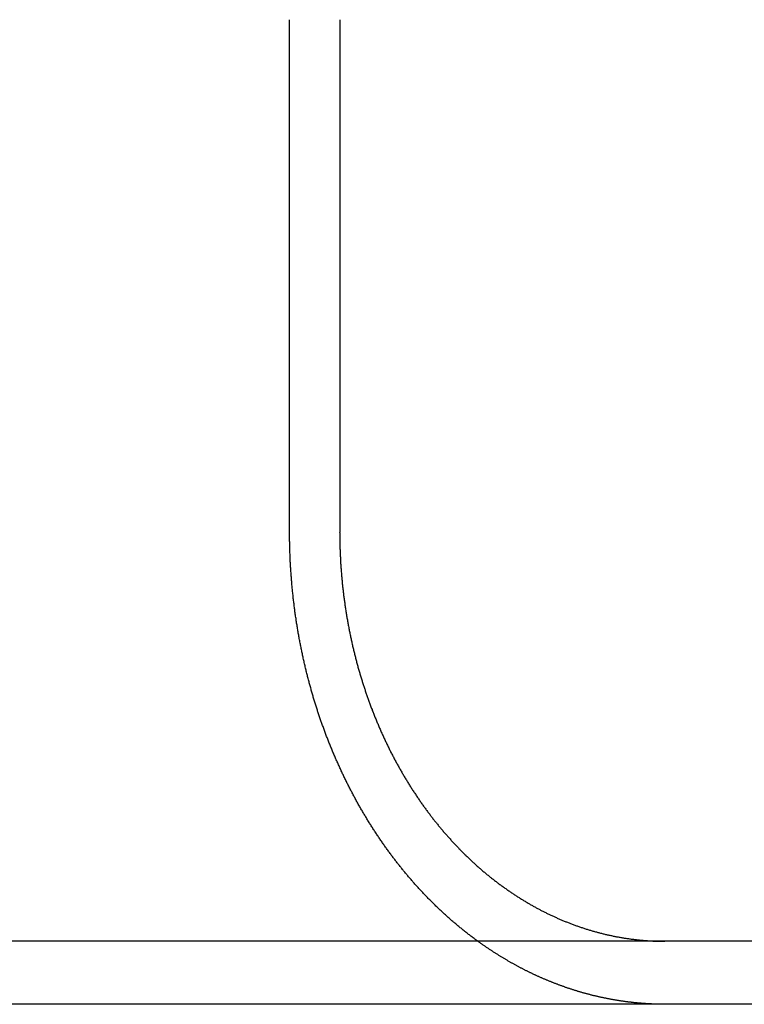
# Model space of a CAD drawing. Extents: x -5 to 1085, y -485 to 117.
# Drawn here: x 223 to 232, y 28 to 40 of the extents above; entities that cross this region are included whole.
import ezdxf

# ---------------------------------------------------------------- set-up
doc = ezdxf.new("R2010")
doc.units = 0
doc.header["$LTSCALE"] = 20
doc.layers.get('0').update_dxf_attribs({"linetype": 'CONTINUOUS'})
doc.layers.add('STEMPEL', color=3, linetype='CONTINUOUS')

# ---------------------------------------------------------------- blocks, each defined once
blk = doc.blocks.new('A$C6AD8AD39')
at = {"color": 3, "linetype": 'CONTINUOUS', "extrusion": (0, 1, -2e-16)}
for p, q in [((225.9953, 34), (225.9953, 40.5)), ((226.6315, 40.5), (226.6315, 34)), ((265, 28.8), (5, 28.8)), ((265, 28), (5, 28))]:
    blk.add_line(p, q, dxfattribs=at)
at = {"color": 3}
for points in [[(228.386, 28.8, 0), (228.376, 28.8072, 0), (228.366, 28.8144, 0), (228.357, 28.8216, 0), (228.347, 28.8289, 0), (228.337, 28.8362, 0), (228.327, 28.8435, 0), (228.317, 28.8509, 0), (228.308, 28.8583, 0), (228.298, 28.8657, 0), (228.288, 28.8731, 0), (228.278, 28.8806, 0), (228.269, 28.8881, 0), (228.259, 28.8957, 0), (228.249, 28.9033, 0), (228.239, 28.9109, 0), (228.23, 28.9185, 0), (228.22, 28.9262, 0), (228.21, 28.9339, 0), (228.201, 28.9416, 0), (228.191, 28.9494, 0), (228.181, 28.9572, 0), (228.172, 28.965, 0), (228.162, 28.9728, 0), (228.152, 28.9807, 0), (228.143, 28.9886, 0), (228.133, 28.9966, 0), (228.124, 29.0046, 0), (228.114, 29.0126, 0), (228.105, 29.0206, 0), (228.095, 29.0287, 0), (228.086, 29.0368, 0), (228.076, 29.0449, 0), (228.067, 29.0531, 0), (228.057, 29.0613, 0), (228.048, 29.0695, 0), (228.038, 29.0777, 0), (228.029, 29.086, 0), (228.02, 29.0943, 0), (228.01, 29.1026, 0), (228.001, 29.111, 0), (227.992, 29.1193, 0), (227.982, 29.1277, 0), (227.973, 29.1362, 0), (227.964, 29.1446, 0), (227.954, 29.1531, 0), (227.945, 29.1616, 0), (227.936, 29.1701, 0), (227.927, 29.1787, 0), (227.918, 29.1873, 0), (227.909, 29.1959, 0), (227.899, 29.2045, 0), (227.89, 29.2131, 0), (227.881, 29.2218, 0), (227.872, 29.2305, 0), (227.863, 29.2392, 0), (227.854, 29.2479, 0), (227.845, 29.2567, 0), (227.836, 29.2655, 0), (227.827, 29.2743, 0), (227.818, 29.2831, 0), (227.809, 29.2919, 0), (227.8, 29.3008, 0), (227.792, 29.3096, 0), (227.783, 29.3185, 0), (227.774, 29.3274, 0), (227.765, 29.3364, 0), (227.756, 29.3453, 0), (227.748, 29.3543, 0), (227.739, 29.3632, 0), (227.73, 29.3722, 0), (227.722, 29.3812, 0), (227.713, 29.3903, 0), (227.704, 29.3993, 0), (227.696, 29.4084, 0), (227.687, 29.4174, 0), (227.679, 29.4265, 0), (227.67, 29.4356, 0), (227.662, 29.4447, 0), (227.653, 29.4538, 0), (227.645, 29.463, 0), (227.636, 29.4721, 0), (227.628, 29.4813, 0), (227.62, 29.4905, 0), (227.611, 29.4996, 0), (227.603, 29.5088, 0), (227.595, 29.5181, 0), (227.587, 29.5273, 0), (227.578, 29.5365, 0), (227.57, 29.5457, 0), (227.562, 29.555, 0), (227.554, 29.5642, 0), (227.546, 29.5735, 0), (227.538, 29.5828, 0), (227.53, 29.5921, 0), (227.522, 29.6013, 0), (227.514, 29.6106, 0), (227.506, 29.6199, 0), (227.498, 29.6293, 0), (227.49, 29.6386, 0), (227.482, 29.6479, 0), (227.474, 29.6572, 0), (227.467, 29.6666, 0), (227.459, 29.6759, 0), (227.451, 29.6852, 0), (227.443, 29.6946, 0), (227.436, 29.7039, 0), (227.428, 29.7133, 0), (227.421, 29.7226, 0), (227.413, 29.732, 0), (227.406, 29.7414, 0), (227.398, 29.7507, 0), (227.391, 29.7601, 0), (227.383, 29.7695, 0), (227.376, 29.7789, 0), (227.368, 29.7884, 0), (227.361, 29.7979, 0), (227.353, 29.8075, 0), (227.346, 29.8171, 0), (227.339, 29.8267, 0), (227.331, 29.8364, 0), (227.324, 29.8461, 0), (227.316, 29.8559, 0), (227.309, 29.8657, 0), (227.301, 29.8755, 0), (227.294, 29.8854, 0), (227.287, 29.8954, 0), (227.279, 29.9053, 0), (227.272, 29.9153, 0), (227.264, 29.9254, 0), (227.257, 29.9354, 0), (227.25, 29.9455, 0), (227.242, 29.9557, 0), (227.235, 29.9659, 0), (227.228, 29.9761, 0), (227.22, 29.9864, 0), (227.213, 29.9967, 0), (227.206, 30.007, 0), (227.198, 30.0174, 0), (227.191, 30.0278, 0), (227.184, 30.0382, 0), (227.176, 30.0487, 0), (227.169, 30.0592, 0), (227.162, 30.0698, 0), (227.155, 30.0804, 0), (227.147, 30.091, 0), (227.14, 30.1016, 0), (227.133, 30.1123, 0), (227.126, 30.123, 0), (227.118, 30.1338, 0), (227.111, 30.1446, 0), (227.104, 30.1554, 0), (227.097, 30.1662, 0), (227.09, 30.1771, 0), (227.082, 30.188, 0), (227.075, 30.199, 0), (227.068, 30.21, 0), (227.061, 30.221, 0), (227.054, 30.232, 0), (227.047, 30.2431, 0), (227.04, 30.2542, 0), (227.033, 30.2653, 0), (227.026, 30.2764, 0), (227.019, 30.2876, 0), (227.012, 30.2989, 0), (227.005, 30.3101, 0), (226.998, 30.3214, 0), (226.991, 30.3327, 0), (226.984, 30.344, 0), (226.977, 30.3554, 0), (226.97, 30.3667, 0), (226.963, 30.3782, 0), (226.956, 30.3896, 0), (226.949, 30.4011, 0), (226.942, 30.4126, 0), (226.936, 30.4241, 0), (226.929, 30.4356, 0), (226.922, 30.4472, 0), (226.915, 30.4588, 0), (226.908, 30.4704, 0), (226.902, 30.4821, 0), (226.895, 30.4937, 0), (226.888, 30.5054, 0), (226.882, 30.5171, 0), (226.875, 30.5289, 0), (226.868, 30.5406, 0), (226.862, 30.5524, 0), (226.855, 30.5643, 0), (226.849, 30.5761, 0), (226.842, 30.5879, 0), (226.835, 30.5998, 0), (226.829, 30.6117, 0), (226.822, 30.6237, 0), (226.816, 30.6356, 0), (226.81, 30.6476, 0), (226.803, 30.6596, 0), (226.797, 30.6716, 0), (226.79, 30.6836, 0), (226.784, 30.6956, 0), (226.778, 30.7077, 0), (226.771, 30.7198, 0), (226.765, 30.7319, 0), (226.759, 30.744, 0), (226.753, 30.7562, 0), (226.747, 30.7683, 0), (226.74, 30.7805, 0), (226.734, 30.7927, 0), (226.728, 30.8049, 0), (226.722, 30.8171, 0), (226.716, 30.8294, 0), (226.71, 30.8416, 0), (226.704, 30.8539, 0), (226.698, 30.8662, 0), (226.692, 30.8785, 0), (226.686, 30.8908, 0), (226.68, 30.9031, 0), (226.674, 30.9154, 0), (226.668, 30.9278, 0), (226.663, 30.9402, 0), (226.657, 30.9525, 0), (226.651, 30.9649, 0), (226.645, 30.9773, 0), (226.64, 30.9897, 0), (226.634, 31.0021, 0), (226.628, 31.0145, 0), (226.623, 31.0269, 0), (226.617, 31.0394, 0), (226.611, 31.0518, 0), (226.606, 31.0643, 0), (226.6, 31.0767, 0), (226.595, 31.0892, 0), (226.589, 31.1017, 0), (226.584, 31.1141, 0), (226.578, 31.1266, 0), (226.573, 31.1391, 0), (226.568, 31.1516, 0), (226.562, 31.1641, 0), (226.557, 31.1766, 0), (226.552, 31.1891, 0), (226.546, 31.2016, 0), (226.541, 31.2141, 0), (226.536, 31.2266, 0), (226.531, 31.2391, 0), (226.526, 31.2516, 0), (226.521, 31.2641, 0), (226.515, 31.2766, 0), (226.51, 31.2891, 0), (226.505, 31.3017, 0), (226.5, 31.3142, 0), (226.495, 31.3267, 0), (226.49, 31.3392, 0), (226.486, 31.3517, 0), (226.481, 31.3642, 0), (226.476, 31.3767, 0), (226.471, 31.3892, 0), (226.466, 31.4016, 0), (226.461, 31.4141, 0), (226.457, 31.4266, 0), (226.452, 31.4391, 0), (226.447, 31.4515, 0), (226.443, 31.464, 0), (226.438, 31.4764, 0), (226.433, 31.4889, 0), (226.429, 31.5013, 0), (226.424, 31.5138, 0), (226.42, 31.5262, 0), (226.415, 31.5386, 0), (226.411, 31.551, 0), (226.407, 31.5634, 0), (226.402, 31.5758, 0), (226.398, 31.5882, 0), (226.394, 31.6005, 0), (226.389, 31.6129, 0), (226.385, 31.6252, 0), (226.381, 31.6375, 0), (226.377, 31.6499, 0), (226.372, 31.6622, 0), (226.368, 31.6744, 0), (226.364, 31.6867, 0), (226.36, 31.699, 0), (226.356, 31.7112, 0), (226.352, 31.7235, 0), (226.348, 31.7358, 0), (226.344, 31.7482, 0), (226.34, 31.7606, 0), (226.336, 31.773, 0), (226.332, 31.7855, 0), (226.328, 31.798, 0), (226.324, 31.8105, 0), (226.32, 31.8231, 0), (226.317, 31.8357, 0), (226.313, 31.8484, 0), (226.309, 31.8611, 0), (226.305, 31.8738, 0), (226.301, 31.8865, 0), (226.297, 31.8993, 0), (226.294, 31.9121, 0), (226.29, 31.925, 0), (226.286, 31.9379, 0), (226.282, 31.9508, 0), (226.279, 31.9637, 0), (226.275, 31.9767, 0), (226.271, 31.9897, 0), (226.268, 32.0028, 0), (226.264, 32.0158, 0), (226.26, 32.0289, 0), (226.257, 32.0421, 0), (226.253, 32.0552, 0), (226.25, 32.0684, 0), (226.246, 32.0816, 0), (226.243, 32.0949, 0), (226.239, 32.1081, 0), (226.236, 32.1214, 0), (226.232, 32.1347, 0), (226.229, 32.1481, 0), (226.225, 32.1615, 0), (226.222, 32.1749, 0), (226.218, 32.1883, 0), (226.215, 32.2017, 0), (226.212, 32.2152, 0), (226.208, 32.2287, 0), (226.205, 32.2422, 0), (226.202, 32.2558, 0), (226.198, 32.2693, 0), (226.195, 32.2829, 0), (226.192, 32.2965, 0), (226.189, 32.3102, 0), (226.186, 32.3238, 0), (226.182, 32.3375, 0), (226.179, 32.3512, 0), (226.176, 32.3649, 0), (226.173, 32.3787, 0), (226.17, 32.3924, 0), (226.167, 32.4062, 0), (226.164, 32.42, 0), (226.161, 32.4338, 0), (226.158, 32.4476, 0), (226.155, 32.4615, 0), (226.152, 32.4753, 0), (226.149, 32.4892, 0), (226.146, 32.5031, 0), (226.144, 32.517, 0), (226.141, 32.531, 0), (226.138, 32.5449, 0), (226.135, 32.5589, 0), (226.132, 32.5728, 0), (226.13, 32.5868, 0), (226.127, 32.6008, 0), (226.124, 32.6148, 0), (226.122, 32.6289, 0), (226.119, 32.6429, 0), (226.116, 32.657, 0), (226.114, 32.671, 0), (226.111, 32.6851, 0), (226.109, 32.6992, 0), (226.106, 32.7133, 0), (226.104, 32.7274, 0), (226.101, 32.7415, 0), (226.099, 32.7557, 0), (226.097, 32.7698, 0), (226.094, 32.7839, 0), (226.092, 32.7981, 0), (226.09, 32.8123, 0), (226.087, 32.8264, 0), (226.085, 32.8406, 0), (226.083, 32.8548, 0), (226.081, 32.869, 0), (226.079, 32.8832, 0), (226.077, 32.8974, 0), (226.075, 32.9116, 0), (226.072, 32.9258, 0), (226.07, 32.94, 0), (226.068, 32.9542, 0), (226.066, 32.9685, 0), (226.064, 32.9827, 0), (226.063, 32.9969, 0), (226.061, 33.0112, 0), (226.059, 33.0254, 0), (226.057, 33.0396, 0), (226.055, 33.0539, 0), (226.053, 33.0681, 0), (226.052, 33.0823, 0), (226.05, 33.0966, 0), (226.048, 33.1108, 0), (226.047, 33.125, 0), (226.045, 33.1393, 0), (226.043, 33.1535, 0), (226.042, 33.1677, 0), (226.04, 33.1819, 0), (226.039, 33.1962, 0), (226.037, 33.2104, 0), (226.036, 33.2246, 0), (226.034, 33.2388, 0), (226.033, 33.253, 0), (226.031, 33.2672, 0), (226.03, 33.2814, 0), (226.029, 33.2956, 0), (226.027, 33.3097, 0), (226.026, 33.3239, 0), (226.025, 33.3381, 0), (226.024, 33.3522, 0), (226.022, 33.3664, 0), (226.021, 33.3805, 0), (226.02, 33.3946, 0), (226.019, 33.4087, 0), (226.018, 33.4228, 0), (226.017, 33.4369, 0), (226.016, 33.451, 0), (226.015, 33.4651, 0), (226.014, 33.4791, 0), (226.013, 33.4932, 0), (226.012, 33.5072, 0), (226.011, 33.5212, 0), (226.01, 33.5353, 0), (226.009, 33.5492, 0), (226.008, 33.5632, 0), (226.007, 33.5772, 0), (226.007, 33.5911, 0), (226.006, 33.605, 0), (226.005, 33.619, 0), (226.005, 33.6329, 0), (226.004, 33.6467, 0), (226.003, 33.6606, 0), (226.003, 33.6744, 0), (226.002, 33.6883, 0), (226.001, 33.7021, 0), (226.001, 33.7158, 0), (226, 33.7296, 0), (226, 33.7433, 0), (225.999, 33.7571, 0), (225.999, 33.7708, 0), (225.999, 33.7845, 0), (225.998, 33.7981, 0), (225.998, 33.8117, 0), (225.997, 33.8254, 0), (225.997, 33.8389, 0), (225.997, 33.8525, 0), (225.997, 33.866, 0), (225.996, 33.8796, 0), (225.996, 33.893, 0), (225.996, 33.9065, 0), (225.996, 33.9199, 0), (225.996, 33.9334, 0), (225.996, 33.9467, 0), (225.995, 33.9601, 0), (225.995, 33.9734, 0), (225.995, 33.9867, 0), (225.995, 34, 0)], [(226.631, 34, 0), (226.632, 33.9873, 0), (226.632, 33.9747, 0), (226.632, 33.9619, 0), (226.632, 33.9492, 0), (226.632, 33.9364, 0), (226.632, 33.9236, 0), (226.632, 33.9108, 0), (226.632, 33.8979, 0), (226.633, 33.885, 0), (226.633, 33.8721, 0), (226.633, 33.8592, 0), (226.633, 33.8462, 0), (226.634, 33.8333, 0), (226.634, 33.8202, 0), (226.634, 33.8072, 0), (226.635, 33.7942, 0), (226.635, 33.7811, 0), (226.636, 33.768, 0), (226.636, 33.7549, 0), (226.637, 33.7417, 0), (226.637, 33.7286, 0), (226.638, 33.7154, 0), (226.638, 33.7022, 0), (226.639, 33.6889, 0), (226.64, 33.6757, 0), (226.64, 33.6624, 0), (226.641, 33.6492, 0), (226.642, 33.6359, 0), (226.643, 33.6226, 0), (226.643, 33.6092, 0), (226.644, 33.5959, 0), (226.645, 33.5825, 0), (226.646, 33.5692, 0), (226.647, 33.5558, 0), (226.648, 33.5424, 0), (226.649, 33.529, 0), (226.65, 33.5155, 0), (226.651, 33.5021, 0), (226.652, 33.4887, 0), (226.653, 33.4752, 0), (226.654, 33.4617, 0), (226.655, 33.4482, 0), (226.656, 33.4348, 0), (226.657, 33.4213, 0), (226.659, 33.4078, 0), (226.66, 33.3942, 0), (226.661, 33.3807, 0), (226.662, 33.3672, 0), (226.664, 33.3537, 0), (226.665, 33.3401, 0), (226.667, 33.3266, 0), (226.668, 33.313, 0), (226.669, 33.2995, 0), (226.671, 33.2859, 0), (226.672, 33.2723, 0), (226.674, 33.2588, 0), (226.675, 33.2452, 0), (226.677, 33.2316, 0), (226.679, 33.218, 0), (226.68, 33.2045, 0), (226.682, 33.1909, 0), (226.684, 33.1773, 0), (226.685, 33.1637, 0), (226.687, 33.1502, 0), (226.689, 33.1366, 0), (226.691, 33.123, 0), (226.693, 33.1095, 0), (226.695, 33.0959, 0), (226.696, 33.0823, 0), (226.698, 33.0688, 0), (226.7, 33.0552, 0), (226.702, 33.0417, 0), (226.704, 33.0281, 0), (226.706, 33.0146, 0), (226.709, 33.0011, 0), (226.711, 32.9875, 0), (226.713, 32.974, 0), (226.715, 32.9605, 0), (226.717, 32.947, 0), (226.719, 32.9335, 0), (226.722, 32.92, 0), (226.724, 32.9066, 0), (226.726, 32.8931, 0), (226.729, 32.8797, 0), (226.731, 32.8662, 0), (226.733, 32.8528, 0), (226.736, 32.8394, 0), (226.738, 32.826, 0), (226.741, 32.8126, 0), (226.743, 32.7992, 0), (226.746, 32.7858, 0), (226.748, 32.7725, 0), (226.751, 32.7592, 0), (226.754, 32.7458, 0), (226.756, 32.7325, 0), (226.759, 32.7192, 0), (226.762, 32.706, 0), (226.765, 32.6927, 0), (226.767, 32.6795, 0), (226.77, 32.6663, 0), (226.773, 32.6531, 0), (226.776, 32.6399, 0), (226.779, 32.6267, 0), (226.781, 32.6136, 0), (226.784, 32.6004, 0), (226.787, 32.5873, 0), (226.79, 32.5742, 0), (226.793, 32.5612, 0), (226.796, 32.5481, 0), (226.799, 32.5351, 0), (226.802, 32.5221, 0), (226.805, 32.5091, 0), (226.808, 32.4962, 0), (226.812, 32.4832, 0), (226.815, 32.4703, 0), (226.818, 32.4575, 0), (226.821, 32.4446, 0), (226.824, 32.4318, 0), (226.828, 32.419, 0), (226.831, 32.4062, 0), (226.834, 32.3934, 0), (226.837, 32.3807, 0), (226.841, 32.368, 0), (226.844, 32.3553, 0), (226.847, 32.3427, 0), (226.851, 32.3301, 0), (226.854, 32.3175, 0), (226.858, 32.305, 0), (226.861, 32.2924, 0), (226.864, 32.2799, 0), (226.868, 32.2675, 0), (226.871, 32.2551, 0), (226.875, 32.2427, 0), (226.878, 32.2303, 0), (226.882, 32.218, 0), (226.886, 32.2057, 0), (226.889, 32.1934, 0), (226.893, 32.1812, 0), (226.896, 32.169, 0), (226.9, 32.1568, 0), (226.904, 32.1447, 0), (226.907, 32.1326, 0), (226.911, 32.1206, 0), (226.915, 32.1085, 0), (226.919, 32.0966, 0), (226.922, 32.0846, 0), (226.926, 32.0727, 0), (226.93, 32.0609, 0), (226.934, 32.049, 0), (226.937, 32.0373, 0), (226.941, 32.0255, 0), (226.945, 32.0138, 0), (226.949, 32.0021, 0), (226.953, 31.9904, 0), (226.957, 31.9787, 0), (226.961, 31.967, 0), (226.965, 31.9552, 0), (226.969, 31.9435, 0), (226.973, 31.9317, 0), (226.977, 31.9199, 0), (226.981, 31.9082, 0), (226.985, 31.8964, 0), (226.989, 31.8845, 0), (226.993, 31.8727, 0), (226.998, 31.8609, 0), (227.002, 31.849, 0), (227.006, 31.8372, 0), (227.011, 31.8253, 0), (227.015, 31.8135, 0), (227.019, 31.8016, 0), (227.024, 31.7897, 0), (227.028, 31.7778, 0), (227.033, 31.7659, 0), (227.037, 31.754, 0), (227.042, 31.7421, 0), (227.046, 31.7302, 0), (227.051, 31.7183, 0), (227.056, 31.7064, 0), (227.06, 31.6945, 0), (227.065, 31.6825, 0), (227.07, 31.6706, 0), (227.075, 31.6587, 0), (227.079, 31.6467, 0), (227.084, 31.6348, 0), (227.089, 31.6229, 0), (227.094, 31.611, 0), (227.099, 31.599, 0), (227.104, 31.5871, 0), (227.109, 31.5752, 0), (227.114, 31.5633, 0), (227.119, 31.5513, 0), (227.124, 31.5394, 0), (227.129, 31.5275, 0), (227.134, 31.5156, 0), (227.139, 31.5037, 0), (227.145, 31.4918, 0), (227.15, 31.4799, 0), (227.155, 31.468, 0), (227.16, 31.4561, 0), (227.166, 31.4443, 0), (227.171, 31.4324, 0), (227.176, 31.4206, 0), (227.182, 31.4087, 0), (227.187, 31.3969, 0), (227.193, 31.385, 0), (227.198, 31.3732, 0), (227.204, 31.3614, 0), (227.209, 31.3496, 0), (227.215, 31.3378, 0), (227.22, 31.3261, 0), (227.226, 31.3143, 0), (227.232, 31.3025, 0), (227.237, 31.2908, 0), (227.243, 31.2791, 0), (227.249, 31.2674, 0), (227.254, 31.2557, 0), (227.26, 31.244, 0), (227.266, 31.2323, 0), (227.272, 31.2207, 0), (227.278, 31.2091, 0), (227.283, 31.1975, 0), (227.289, 31.1859, 0), (227.295, 31.1743, 0), (227.301, 31.1627, 0), (227.307, 31.1512, 0), (227.313, 31.1397, 0), (227.319, 31.1282, 0), (227.325, 31.1167, 0), (227.331, 31.1053, 0), (227.338, 31.0938, 0), (227.344, 31.0824, 0), (227.35, 31.071, 0), (227.356, 31.0597, 0), (227.362, 31.0483, 0), (227.368, 31.037, 0), (227.375, 31.0257, 0), (227.381, 31.0145, 0), (227.387, 31.0032, 0), (227.394, 30.992, 0), (227.4, 30.9808, 0), (227.406, 30.9696, 0), (227.413, 30.9585, 0), (227.419, 30.9474, 0), (227.426, 30.9363, 0), (227.432, 30.9252, 0), (227.438, 30.9141, 0), (227.445, 30.9031, 0), (227.451, 30.8921, 0), (227.458, 30.8812, 0), (227.465, 30.8702, 0), (227.471, 30.8593, 0), (227.478, 30.8485, 0), (227.484, 30.8376, 0), (227.491, 30.8268, 0), (227.498, 30.816, 0), (227.504, 30.8052, 0), (227.511, 30.7945, 0), (227.518, 30.7838, 0), (227.524, 30.7731, 0), (227.531, 30.7625, 0), (227.538, 30.7519, 0), (227.545, 30.7413, 0), (227.551, 30.7308, 0), (227.558, 30.7203, 0), (227.565, 30.7098, 0), (227.572, 30.6993, 0), (227.578, 30.6889, 0), (227.585, 30.6785, 0), (227.592, 30.6682, 0), (227.599, 30.6579, 0), (227.606, 30.6476, 0), (227.613, 30.6374, 0), (227.62, 30.6271, 0), (227.627, 30.617, 0), (227.633, 30.6068, 0), (227.64, 30.5967, 0), (227.647, 30.5867, 0), (227.654, 30.5766, 0), (227.661, 30.5666, 0), (227.668, 30.5567, 0), (227.675, 30.5467, 0), (227.682, 30.5369, 0), (227.689, 30.527, 0), (227.696, 30.5172, 0), (227.703, 30.5074, 0), (227.71, 30.4977, 0), (227.717, 30.488, 0), (227.724, 30.4784, 0), (227.731, 30.4688, 0), (227.738, 30.4592, 0), (227.745, 30.4497, 0), (227.752, 30.4402, 0), (227.76, 30.4307, 0), (227.767, 30.4213, 0), (227.774, 30.4119, 0), (227.781, 30.4026, 0), (227.788, 30.3933, 0), (227.795, 30.3841, 0), (227.802, 30.3749, 0), (227.809, 30.3657, 0), (227.816, 30.3566, 0), (227.823, 30.3476, 0), (227.83, 30.3385, 0), (227.837, 30.3296, 0), (227.845, 30.3206, 0), (227.852, 30.3117, 0), (227.859, 30.3028, 0), (227.866, 30.2938, 0), (227.873, 30.2849, 0), (227.881, 30.276, 0), (227.888, 30.2671, 0), (227.895, 30.2582, 0), (227.903, 30.2492, 0), (227.91, 30.2403, 0), (227.917, 30.2314, 0), (227.925, 30.2226, 0), (227.932, 30.2137, 0), (227.94, 30.2048, 0), (227.947, 30.1959, 0), (227.955, 30.1871, 0), (227.963, 30.1782, 0), (227.97, 30.1694, 0), (227.978, 30.1605, 0), (227.986, 30.1517, 0), (227.994, 30.1429, 0), (228.001, 30.134, 0), (228.009, 30.1252, 0), (228.017, 30.1165, 0), (228.025, 30.1077, 0), (228.033, 30.0989, 0), (228.041, 30.0901, 0), (228.049, 30.0814, 0), (228.057, 30.0727, 0), (228.065, 30.0639, 0), (228.073, 30.0552, 0), (228.081, 30.0466, 0), (228.089, 30.0379, 0), (228.097, 30.0292, 0), (228.105, 30.0206, 0), (228.113, 30.0119, 0), (228.122, 30.0033, 0), (228.13, 29.9947, 0), (228.138, 29.9861, 0), (228.146, 29.9776, 0), (228.155, 29.969, 0), (228.163, 29.9605, 0), (228.171, 29.952, 0), (228.18, 29.9435, 0), (228.188, 29.935, 0), (228.197, 29.9265, 0), (228.205, 29.9181, 0), (228.214, 29.9097, 0), (228.222, 29.9013, 0), (228.231, 29.8929, 0), (228.239, 29.8845, 0), (228.248, 29.8762, 0), (228.257, 29.8679, 0), (228.265, 29.8596, 0), (228.274, 29.8513, 0), (228.282, 29.8431, 0), (228.291, 29.8349, 0), (228.3, 29.8267, 0), (228.309, 29.8185, 0), (228.317, 29.8104, 0), (228.326, 29.8022, 0), (228.335, 29.7941, 0), (228.344, 29.7861, 0), (228.353, 29.778, 0), (228.362, 29.77, 0), (228.37, 29.762, 0), (228.379, 29.7541, 0), (228.388, 29.7461, 0), (228.397, 29.7382, 0), (228.406, 29.7304, 0), (228.415, 29.7225, 0), (228.424, 29.7147, 0), (228.433, 29.7069, 0), (228.442, 29.6992, 0), (228.451, 29.6914, 0), (228.46, 29.6837, 0), (228.469, 29.6761, 0), (228.479, 29.6684, 0), (228.488, 29.6609, 0), (228.497, 29.6533, 0), (228.506, 29.6458, 0), (228.515, 29.6383, 0), (228.524, 29.6308, 0), (228.534, 29.6234, 0), (228.543, 29.616, 0), (228.552, 29.6086, 0), (228.561, 29.6013, 0), (228.571, 29.594, 0), (228.58, 29.5867, 0), (228.589, 29.5794, 0), (228.598, 29.5722, 0), (228.608, 29.5651, 0), (228.617, 29.5579, 0), (228.626, 29.5508, 0), (228.636, 29.5438, 0), (228.645, 29.5368, 0), (228.654, 29.5298, 0), (228.664, 29.5228, 0), (228.673, 29.5159, 0), (228.682, 29.509, 0), (228.692, 29.5021, 0), (228.701, 29.4953, 0), (228.711, 29.4885, 0), (228.72, 29.4818, 0), (228.729, 29.4751, 0), (228.739, 29.4684, 0), (228.748, 29.4617, 0), (228.758, 29.4551, 0), (228.767, 29.4486, 0), (228.777, 29.442, 0), (228.786, 29.4355, 0), (228.796, 29.4291, 0), (228.805, 29.4226, 0), (228.814, 29.4162, 0), (228.824, 29.4099, 0), (228.833, 29.4036, 0), (228.843, 29.3973, 0), (228.852, 29.3911, 0), (228.862, 29.3848, 0), (228.871, 29.3787, 0), (228.881, 29.3726, 0), (228.89, 29.3665, 0), (228.9, 29.3604, 0), (228.909, 29.3544, 0), (228.919, 29.3484, 0), (228.928, 29.3425, 0), (228.938, 29.3366, 0), (228.947, 29.3307, 0), (228.956, 29.3249, 0), (228.966, 29.3191, 0), (228.975, 29.3134, 0), (228.985, 29.3077, 0), (228.994, 29.302, 0), (229.004, 29.2964, 0), (229.013, 29.2908, 0), (229.023, 29.2852, 0), (229.032, 29.2797, 0), (229.041, 29.2742, 0), (229.051, 29.2688, 0), (229.06, 29.2634, 0), (229.07, 29.2581, 0), (229.079, 29.2528, 0), (229.088, 29.2475, 0), (229.098, 29.2423, 0), (229.107, 29.2371, 0), (229.116, 29.2319, 0), (229.126, 29.2268, 0), (229.135, 29.2218, 0), (229.144, 29.2167, 0), (229.154, 29.2117, 0), (229.163, 29.2068, 0), (229.172, 29.2019, 0), (229.182, 29.197, 0), (229.191, 29.1922, 0), (229.2, 29.1874, 0), (229.21, 29.1826, 0), (229.219, 29.1779, 0), (229.228, 29.1731, 0), (229.238, 29.1684, 0), (229.247, 29.1637, 0), (229.257, 29.159, 0), (229.266, 29.1543, 0), (229.276, 29.1497, 0), (229.285, 29.145, 0), (229.295, 29.1404, 0), (229.305, 29.1358, 0), (229.314, 29.1313, 0), (229.324, 29.1267, 0), (229.334, 29.1222, 0), (229.344, 29.1177, 0), (229.353, 29.1133, 0), (229.363, 29.1088, 0), (229.373, 29.1044, 0), (229.383, 29.1, 0), (229.393, 29.0956, 0), (229.403, 29.0912, 0), (229.412, 29.0869, 0), (229.422, 29.0826, 0), (229.432, 29.0783, 0), (229.442, 29.0741, 0), (229.452, 29.0698, 0), (229.462, 29.0656, 0), (229.473, 29.0614, 0), (229.483, 29.0573, 0), (229.493, 29.0532, 0), (229.503, 29.0491, 0), (229.513, 29.045, 0), (229.523, 29.0409, 0), (229.533, 29.0369, 0), (229.544, 29.0329, 0), (229.554, 29.029, 0), (229.564, 29.025, 0), (229.574, 29.0211, 0), (229.585, 29.0172, 0), (229.595, 29.0134, 0), (229.605, 29.0096, 0), (229.616, 29.0058, 0), (229.626, 29.002, 0), (229.636, 28.9983, 0), (229.647, 28.9946, 0), (229.657, 28.9909, 0), (229.668, 28.9873, 0), (229.678, 28.9836, 0), (229.688, 28.9801, 0), (229.699, 28.9765, 0), (229.709, 28.973, 0), (229.72, 28.9695, 0), (229.73, 28.9661, 0), (229.741, 28.9626, 0), (229.752, 28.9592, 0), (229.762, 28.9559, 0), (229.773, 28.9526, 0), (229.783, 28.9493, 0), (229.794, 28.946, 0), (229.804, 28.9428, 0), (229.815, 28.9396, 0), (229.826, 28.9365, 0), (229.836, 28.9333, 0), (229.847, 28.9302, 0), (229.858, 28.9272, 0), (229.868, 28.9242, 0), (229.879, 28.9212, 0), (229.89, 28.9183, 0), (229.9, 28.9154, 0), (229.911, 28.9125, 0), (229.922, 28.9097, 0), (229.932, 28.9069, 0), (229.943, 28.9041, 0), (229.954, 28.9014, 0), (229.964, 28.8987, 0), (229.975, 28.896, 0), (229.986, 28.8934, 0), (229.997, 28.8908, 0), (230.007, 28.8883, 0), (230.018, 28.8858, 0), (230.029, 28.8833, 0), (230.04, 28.8809, 0), (230.05, 28.8785, 0), (230.061, 28.8762, 0), (230.072, 28.8738, 0), (230.083, 28.8715, 0), (230.094, 28.8693, 0), (230.104, 28.8671, 0), (230.115, 28.8649, 0), (230.126, 28.8628, 0), (230.137, 28.8607, 0), (230.147, 28.8586, 0), (230.158, 28.8566, 0), (230.169, 28.8546, 0), (230.18, 28.8526, 0), (230.19, 28.8507, 0), (230.201, 28.8488, 0), (230.212, 28.847, 0), (230.223, 28.8451, 0), (230.233, 28.8434, 0), (230.244, 28.8416, 0), (230.255, 28.8399, 0), (230.266, 28.8383, 0), (230.276, 28.8366, 0), (230.287, 28.835, 0), (230.298, 28.8335, 0), (230.309, 28.832, 0), (230.319, 28.8305, 0), (230.33, 28.829, 0), (230.341, 28.8276, 0), (230.351, 28.8262, 0), (230.362, 28.8249, 0), (230.373, 28.8236, 0), (230.383, 28.8223, 0), (230.394, 28.8211, 0), (230.405, 28.8199, 0)], [(230.405, 28.8199, 0), (230.407, 28.8197, 0), (230.408, 28.8195, 0), (230.41, 28.8193, 0), (230.412, 28.8191, 0), (230.414, 28.8189, 0), (230.416, 28.8187, 0), (230.418, 28.8185, 0), (230.42, 28.8183, 0), (230.422, 28.8181, 0), (230.424, 28.8179, 0), (230.425, 28.8177, 0), (230.427, 28.8175, 0), (230.429, 28.8173, 0), (230.431, 28.8171, 0), (230.433, 28.8169, 0), (230.435, 28.8167, 0), (230.437, 28.8165, 0), (230.439, 28.8163, 0), (230.441, 28.8161, 0), (230.442, 28.816, 0), (230.444, 28.8158, 0), (230.446, 28.8156, 0), (230.448, 28.8154, 0), (230.45, 28.8152, 0), (230.452, 28.815, 0), (230.454, 28.8149, 0), (230.456, 28.8147, 0), (230.457, 28.8145, 0), (230.459, 28.8143, 0), (230.461, 28.8141, 0), (230.463, 28.814, 0), (230.465, 28.8138, 0), (230.467, 28.8136, 0), (230.469, 28.8134, 0), (230.471, 28.8133, 0), (230.473, 28.8131, 0), (230.474, 28.8129, 0), (230.476, 28.8128, 0), (230.478, 28.8126, 0), (230.48, 28.8124, 0), (230.482, 28.8123, 0), (230.484, 28.8121, 0), (230.486, 28.8119, 0), (230.488, 28.8118, 0), (230.489, 28.8116, 0), (230.491, 28.8115, 0), (230.493, 28.8113, 0), (230.495, 28.8111, 0), (230.497, 28.811, 0), (230.499, 28.8108, 0), (230.501, 28.8107, 0), (230.503, 28.8105, 0), (230.504, 28.8104, 0), (230.506, 28.8102, 0), (230.508, 28.8101, 0), (230.51, 28.8099, 0), (230.512, 28.8098, 0), (230.514, 28.8096, 0), (230.516, 28.8095, 0), (230.518, 28.8094, 0), (230.519, 28.8092, 0), (230.521, 28.8091, 0), (230.523, 28.8089, 0), (230.525, 28.8088, 0), (230.527, 28.8086, 0), (230.529, 28.8085, 0), (230.531, 28.8084, 0), (230.532, 28.8082, 0), (230.534, 28.8081, 0), (230.536, 28.808, 0), (230.538, 28.8078, 0), (230.54, 28.8077, 0), (230.542, 28.8076, 0), (230.544, 28.8075, 0), (230.546, 28.8073, 0), (230.547, 28.8072, 0), (230.549, 28.8071, 0), (230.551, 28.8069, 0), (230.553, 28.8068, 0), (230.555, 28.8067, 0), (230.557, 28.8066, 0), (230.559, 28.8065, 0), (230.56, 28.8063, 0), (230.562, 28.8062, 0), (230.564, 28.8061, 0), (230.566, 28.806, 0), (230.568, 28.8059, 0), (230.57, 28.8058, 0), (230.572, 28.8057, 0), (230.574, 28.8055, 0), (230.575, 28.8054, 0), (230.577, 28.8053, 0), (230.579, 28.8052, 0), (230.581, 28.8051, 0), (230.583, 28.805, 0), (230.585, 28.8049, 0), (230.586, 28.8048, 0), (230.588, 28.8047, 0), (230.59, 28.8046, 0), (230.592, 28.8045, 0), (230.594, 28.8044, 0), (230.596, 28.8043, 0), (230.598, 28.8042, 0), (230.599, 28.8041, 0), (230.601, 28.804, 0), (230.603, 28.8039, 0), (230.605, 28.8038, 0), (230.607, 28.8037, 0), (230.609, 28.8037, 0), (230.611, 28.8036, 0), (230.612, 28.8035, 0), (230.614, 28.8034, 0), (230.616, 28.8033, 0), (230.618, 28.8032, 0), (230.62, 28.8031, 0), (230.622, 28.8031, 0), (230.623, 28.803, 0), (230.625, 28.8029, 0), (230.627, 28.8028, 0), (230.629, 28.8027, 0), (230.631, 28.8027, 0), (230.633, 28.8026, 0), (230.635, 28.8025, 0), (230.636, 28.8024, 0), (230.638, 28.8024, 0), (230.64, 28.8023, 0), (230.642, 28.8022, 0), (230.644, 28.8022, 0), (230.646, 28.8021, 0), (230.647, 28.802, 0), (230.649, 28.802, 0), (230.651, 28.8019, 0), (230.653, 28.8018, 0), (230.655, 28.8018, 0), (230.657, 28.8017, 0), (230.658, 28.8016, 0), (230.66, 28.8016, 0), (230.662, 28.8015, 0), (230.664, 28.8015, 0), (230.666, 28.8014, 0), (230.668, 28.8014, 0), (230.669, 28.8013, 0), (230.671, 28.8012, 0), (230.673, 28.8012, 0), (230.675, 28.8011, 0), (230.677, 28.8011, 0), (230.679, 28.801, 0), (230.68, 28.801, 0), (230.682, 28.801, 0), (230.684, 28.8009, 0), (230.686, 28.8009, 0), (230.688, 28.8008, 0), (230.689, 28.8008, 0), (230.691, 28.8007, 0), (230.693, 28.8007, 0), (230.695, 28.8007, 0), (230.697, 28.8006, 0), (230.699, 28.8006, 0), (230.7, 28.8006, 0), (230.702, 28.8005, 0), (230.704, 28.8005, 0), (230.706, 28.8005, 0), (230.708, 28.8004, 0), (230.71, 28.8004, 0), (230.711, 28.8004, 0), (230.713, 28.8003, 0), (230.715, 28.8003, 0), (230.717, 28.8003, 0), (230.719, 28.8003, 0), (230.72, 28.8002, 0), (230.722, 28.8002, 0), (230.724, 28.8002, 0), (230.726, 28.8002, 0), (230.728, 28.8002, 0), (230.729, 28.8001, 0), (230.731, 28.8001, 0), (230.733, 28.8001, 0), (230.735, 28.8001, 0), (230.737, 28.8001, 0), (230.739, 28.8001, 0), (230.74, 28.8001, 0), (230.742, 28.8, 0), (230.744, 28.8, 0), (230.746, 28.8, 0), (230.748, 28.8, 0), (230.749, 28.8, 0), (230.751, 28.8, 0), (230.753, 28.8, 0), (230.755, 28.8, 0), (230.757, 28.8, 0), (230.758, 28.8, 0)]]:
    blk.add_polyline3d(points, dxfattribs=at)
at = {"color": 1}
for points in [[(230.405, 28.0172, 0), (230.396, 28.0181, 0), (230.388, 28.0189, 0), (230.38, 28.0197, 0), (230.371, 28.0206, 0), (230.363, 28.0215, 0), (230.355, 28.0224, 0), (230.346, 28.0233, 0), (230.338, 28.0242, 0), (230.33, 28.0252, 0), (230.321, 28.0261, 0), (230.313, 28.0271, 0), (230.305, 28.0282, 0), (230.296, 28.0292, 0), (230.288, 28.0302, 0), (230.28, 28.0313, 0), (230.271, 28.0324, 0), (230.263, 28.0335, 0), (230.254, 28.0347, 0), (230.246, 28.0358, 0), (230.238, 28.037, 0), (230.229, 28.0382, 0), (230.221, 28.0394, 0), (230.212, 28.0406, 0), (230.204, 28.0419, 0), (230.196, 28.0431, 0), (230.187, 28.0444, 0), (230.179, 28.0457, 0), (230.17, 28.047, 0), (230.162, 28.0484, 0), (230.153, 28.0497, 0), (230.145, 28.0511, 0), (230.137, 28.0525, 0), (230.128, 28.054, 0), (230.12, 28.0554, 0), (230.111, 28.0569, 0), (230.103, 28.0583, 0), (230.094, 28.0598, 0), (230.086, 28.0614, 0), (230.078, 28.0629, 0), (230.069, 28.0645, 0), (230.061, 28.066, 0), (230.052, 28.0676, 0), (230.044, 28.0692, 0), (230.035, 28.0709, 0), (230.027, 28.0725, 0), (230.018, 28.0742, 0), (230.01, 28.0759, 0), (230.002, 28.0776, 0), (229.993, 28.0793, 0), (229.985, 28.0811, 0), (229.976, 28.0829, 0), (229.968, 28.0847, 0), (229.959, 28.0865, 0), (229.951, 28.0883, 0), (229.942, 28.0901, 0), (229.934, 28.092, 0), (229.926, 28.0939, 0), (229.917, 28.0958, 0), (229.909, 28.0977, 0), (229.9, 28.0997, 0), (229.892, 28.1016, 0), (229.883, 28.1036, 0), (229.875, 28.1056, 0), (229.867, 28.1076, 0), (229.858, 28.1097, 0), (229.85, 28.1118, 0), (229.841, 28.1138, 0), (229.833, 28.1159, 0), (229.824, 28.1181, 0), (229.816, 28.1202, 0), (229.808, 28.1224, 0), (229.799, 28.1245, 0), (229.791, 28.1267, 0), (229.782, 28.129, 0), (229.774, 28.1312, 0), (229.766, 28.1335, 0), (229.757, 28.1357, 0), (229.749, 28.138, 0), (229.741, 28.1403, 0), (229.732, 28.1427, 0), (229.724, 28.145, 0), (229.716, 28.1474, 0), (229.707, 28.1498, 0), (229.699, 28.1522, 0), (229.69, 28.1546, 0), (229.682, 28.1571, 0), (229.674, 28.1596, 0), (229.665, 28.162, 0), (229.657, 28.1645, 0), (229.649, 28.1671, 0), (229.641, 28.1696, 0), (229.632, 28.1722, 0), (229.624, 28.1747, 0), (229.616, 28.1773, 0), (229.607, 28.1799, 0), (229.599, 28.1826, 0), (229.591, 28.1852, 0), (229.583, 28.1879, 0), (229.574, 28.1906, 0), (229.566, 28.1933, 0), (229.558, 28.196, 0), (229.55, 28.1987, 0), (229.541, 28.2014, 0), (229.533, 28.2042, 0), (229.525, 28.207, 0), (229.517, 28.2098, 0), (229.509, 28.2126, 0), (229.5, 28.2154, 0), (229.492, 28.2183, 0), (229.484, 28.2212, 0), (229.476, 28.224, 0), (229.468, 28.2269, 0), (229.46, 28.2299, 0), (229.451, 28.2328, 0), (229.443, 28.2357, 0), (229.435, 28.2387, 0), (229.427, 28.2417, 0), (229.419, 28.2447, 0), (229.411, 28.2477, 0), (229.403, 28.2507, 0), (229.395, 28.2537, 0), (229.387, 28.2568, 0), (229.379, 28.2599, 0), (229.371, 28.2629, 0), (229.363, 28.266, 0), (229.355, 28.2691, 0), (229.347, 28.2723, 0), (229.339, 28.2754, 0), (229.331, 28.2786, 0), (229.323, 28.2818, 0), (229.315, 28.2849, 0), (229.307, 28.2881, 0), (229.299, 28.2914, 0), (229.291, 28.2946, 0), (229.283, 28.2978, 0), (229.275, 28.3011, 0), (229.267, 28.3044, 0), (229.259, 28.3076, 0), (229.251, 28.3109, 0), (229.243, 28.3143, 0), (229.236, 28.3176, 0), (229.228, 28.3209, 0), (229.22, 28.3243, 0), (229.212, 28.3276, 0), (229.204, 28.331, 0), (229.196, 28.3344, 0), (229.189, 28.3378, 0), (229.181, 28.3412, 0), (229.173, 28.3447, 0), (229.165, 28.3481, 0), (229.158, 28.3516, 0), (229.15, 28.355, 0), (229.142, 28.3585, 0), (229.135, 28.362, 0), (229.127, 28.3655, 0), (229.119, 28.369, 0), (229.112, 28.3726, 0), (229.104, 28.3761, 0), (229.096, 28.3797, 0), (229.089, 28.3832, 0), (229.081, 28.3868, 0), (229.074, 28.3904, 0), (229.066, 28.394, 0), (229.059, 28.3976, 0), (229.051, 28.4012, 0), (229.044, 28.4049, 0), (229.036, 28.4085, 0), (229.029, 28.4122, 0), (229.021, 28.4159, 0), (229.014, 28.4195, 0), (229.006, 28.4232, 0), (228.999, 28.4269, 0), (228.992, 28.4306, 0), (228.984, 28.4344, 0), (228.977, 28.4381, 0), (228.969, 28.4418, 0), (228.962, 28.4456, 0), (228.955, 28.4493, 0), (228.947, 28.4531, 0), (228.94, 28.4569, 0), (228.933, 28.4607, 0), (228.926, 28.4645, 0), (228.918, 28.4684, 0), (228.911, 28.4722, 0), (228.904, 28.4761, 0), (228.896, 28.48, 0), (228.889, 28.4839, 0), (228.882, 28.4879, 0), (228.875, 28.4919, 0), (228.867, 28.4959, 0), (228.86, 28.4999, 0), (228.853, 28.5039, 0), (228.845, 28.508, 0), (228.838, 28.5121, 0), (228.831, 28.5162, 0), (228.823, 28.5203, 0), (228.816, 28.5244, 0), (228.808, 28.5286, 0), (228.801, 28.5328, 0), (228.794, 28.537, 0), (228.786, 28.5412, 0), (228.779, 28.5455, 0), (228.772, 28.5498, 0), (228.764, 28.5541, 0), (228.757, 28.5584, 0), (228.749, 28.5627, 0), (228.742, 28.5671, 0), (228.735, 28.5715, 0), (228.727, 28.5759, 0), (228.72, 28.5803, 0), (228.712, 28.5847, 0), (228.705, 28.5892, 0), (228.698, 28.5937, 0), (228.69, 28.5982, 0), (228.683, 28.6027, 0), (228.675, 28.6073, 0), (228.668, 28.6118, 0), (228.661, 28.6164, 0), (228.653, 28.621, 0), (228.646, 28.6256, 0), (228.638, 28.6303, 0), (228.631, 28.635, 0), (228.623, 28.6396, 0), (228.616, 28.6443, 0), (228.609, 28.6491, 0), (228.601, 28.6538, 0), (228.594, 28.6586, 0), (228.586, 28.6634, 0), (228.579, 28.6682, 0), (228.571, 28.673, 0), (228.564, 28.6779, 0), (228.557, 28.6827, 0), (228.549, 28.6876, 0), (228.542, 28.6925, 0), (228.534, 28.6975, 0), (228.527, 28.7024, 0), (228.519, 28.7074, 0), (228.512, 28.7123, 0), (228.505, 28.7173, 0), (228.497, 28.7224, 0), (228.49, 28.7274, 0), (228.482, 28.7325, 0), (228.475, 28.7376, 0), (228.468, 28.7427, 0), (228.46, 28.7478, 0), (228.453, 28.7529, 0), (228.445, 28.7581, 0), (228.438, 28.7632, 0), (228.431, 28.7684, 0), (228.423, 28.7737, 0), (228.416, 28.7789, 0), (228.408, 28.7841, 0), (228.401, 28.7894, 0), (228.394, 28.7947, 0), (228.386, 28.8, 0)], [(230.758, 28, 0), (230.756, 28, 0), (230.753, 28, 0), (230.75, 28, 0), (230.747, 28, 0), (230.745, 28, 0), (230.742, 28, 0), (230.739, 28.0001, 0), (230.737, 28.0001, 0), (230.734, 28.0001, 0), (230.731, 28.0001, 0), (230.728, 28.0001, 0), (230.726, 28.0002, 0), (230.723, 28.0002, 0), (230.72, 28.0002, 0), (230.717, 28.0002, 0), (230.715, 28.0003, 0), (230.712, 28.0003, 0), (230.709, 28.0003, 0), (230.706, 28.0004, 0), (230.704, 28.0004, 0), (230.701, 28.0005, 0), (230.698, 28.0005, 0), (230.696, 28.0006, 0), (230.693, 28.0006, 0), (230.69, 28.0007, 0), (230.687, 28.0007, 0), (230.685, 28.0008, 0), (230.682, 28.0008, 0), (230.679, 28.0009, 0), (230.676, 28.001, 0), (230.674, 28.001, 0), (230.671, 28.0011, 0), (230.668, 28.0012, 0), (230.665, 28.0012, 0), (230.662, 28.0013, 0), (230.66, 28.0014, 0), (230.657, 28.0015, 0), (230.654, 28.0015, 0), (230.651, 28.0016, 0), (230.649, 28.0017, 0), (230.646, 28.0018, 0), (230.643, 28.0019, 0), (230.64, 28.002, 0), (230.638, 28.0021, 0), (230.635, 28.0022, 0), (230.632, 28.0023, 0), (230.629, 28.0024, 0), (230.627, 28.0025, 0), (230.624, 28.0026, 0), (230.621, 28.0027, 0), (230.618, 28.0028, 0), (230.615, 28.0029, 0), (230.613, 28.003, 0), (230.61, 28.0031, 0), (230.607, 28.0032, 0), (230.604, 28.0033, 0), (230.602, 28.0035, 0), (230.599, 28.0036, 0), (230.596, 28.0037, 0), (230.593, 28.0038, 0), (230.59, 28.004, 0), (230.588, 28.0041, 0), (230.585, 28.0042, 0), (230.582, 28.0044, 0), (230.579, 28.0045, 0), (230.577, 28.0047, 0), (230.574, 28.0048, 0), (230.571, 28.0049, 0), (230.568, 28.0051, 0), (230.565, 28.0052, 0), (230.563, 28.0054, 0), (230.56, 28.0055, 0), (230.557, 28.0057, 0), (230.554, 28.0058, 0), (230.551, 28.006, 0), (230.549, 28.0062, 0), (230.546, 28.0063, 0), (230.543, 28.0065, 0), (230.54, 28.0067, 0), (230.537, 28.0068, 0), (230.535, 28.007, 0), (230.532, 28.0072, 0), (230.529, 28.0074, 0), (230.526, 28.0075, 0), (230.523, 28.0077, 0), (230.521, 28.0079, 0), (230.518, 28.0081, 0), (230.515, 28.0083, 0), (230.512, 28.0085, 0), (230.509, 28.0087, 0), (230.507, 28.0088, 0), (230.504, 28.009, 0), (230.501, 28.0092, 0), (230.498, 28.0094, 0), (230.495, 28.0096, 0), (230.492, 28.0098, 0), (230.49, 28.0101, 0), (230.487, 28.0103, 0), (230.484, 28.0105, 0), (230.481, 28.0107, 0), (230.478, 28.0109, 0), (230.476, 28.0111, 0), (230.473, 28.0113, 0), (230.47, 28.0116, 0), (230.467, 28.0118, 0), (230.464, 28.012, 0), (230.461, 28.0122, 0), (230.459, 28.0125, 0), (230.456, 28.0127, 0), (230.453, 28.0129, 0), (230.45, 28.0132, 0), (230.447, 28.0134, 0), (230.444, 28.0137, 0), (230.442, 28.0139, 0), (230.439, 28.0141, 0), (230.436, 28.0144, 0), (230.433, 28.0146, 0), (230.43, 28.0149, 0), (230.427, 28.0151, 0), (230.425, 28.0154, 0), (230.422, 28.0157, 0), (230.419, 28.0159, 0), (230.416, 28.0162, 0), (230.413, 28.0164, 0), (230.41, 28.0167, 0), (230.408, 28.017, 0), (230.405, 28.0172, 0)]]:
    blk.add_polyline3d(points, dxfattribs=at)

msp = doc.modelspace()

# ---------------------------------------------------------------- block references
at = {"layer": 'STEMPEL'}
msp.add_blockref('A$C6AD8AD39', (0, 0), dxfattribs=at)

doc.saveas('drawing.dxf')
